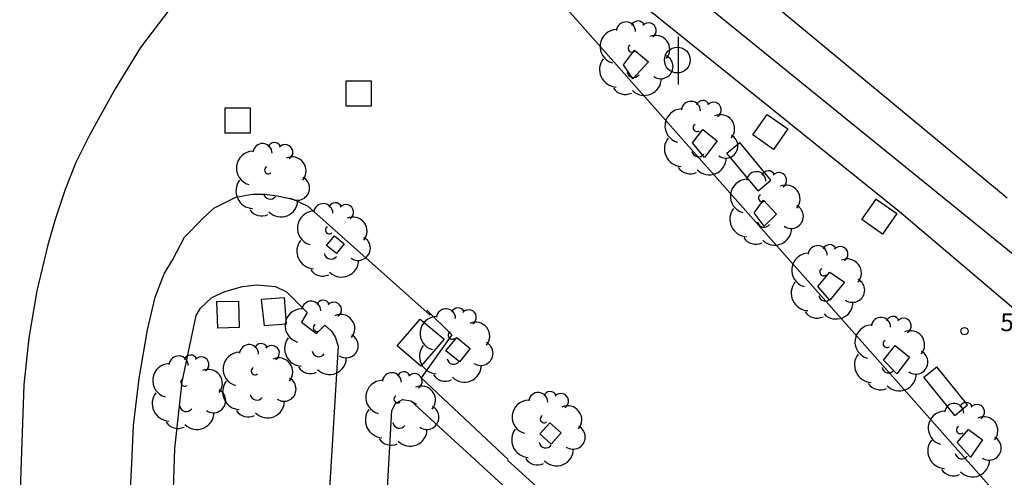
# Model space of a CAD drawing. Extents: x 560159 to 561268, y 4793602 to 4795121.
# Drawn here: x 560161 to 560202, y 4793905 to 4793924 of the extents above; entities that cross this region are included whole.
import ezdxf

# ---------------------------------------------------------------- set-up
doc = ezdxf.new("R2010")
doc.units = 0
doc.header["$MEASUREMENT"] = 0
doc.styles.add('ROMANS', font='romans')

msp = doc.modelspace()

# ---------------------------------------------------------------- linework, layer by layer
for p, q in [((560202.542, 4793916.275, 0), (560188.252, 4793928.135, 0)), ((560202.542, 4793916.275, 0), (560188.252, 4793928.135, 0)), ((560205.712, 4793899.785, 0), (560180.992, 4793927.735, 0)), ((560205.712, 4793899.785, 0), (560180.992, 4793927.735, 0)), ((560205.422, 4793911.775, 0), (560187.722, 4793926.155, 0)), ((560205.422, 4793911.775, 0), (560187.722, 4793926.155, 0)), ((560198.022, 4793915.705, 0), (560186.002, 4793925.395, 0)), ((560198.022, 4793915.705, 0), (560186.002, 4793925.395, 0)), ((560167.482, 4793924.235, 0), (560166.232, 4793922.595, 0)), ((560167.482, 4793924.235, 0), (560166.232, 4793922.595, 0)), ((560188.762, 4793923.045, 0), (560188.762, 4793921.045, 0)), ((560188.762, 4793923.045, 0), (560188.762, 4793921.045, 0)), ((560166.232, 4793922.595, 0), (560165.172, 4793920.865, 0)), ((560166.232, 4793922.595, 0), (560165.172, 4793920.865, 0)), ((560186.462, 4793921.865, 0), (560186.922, 4793922.475, 0)), ((560186.462, 4793921.865, 0), (560186.922, 4793922.475, 0)), ((560186.922, 4793922.475, 0), (560187.512, 4793921.985, 0)), ((560186.922, 4793922.475, 0), (560187.512, 4793921.985, 0)), ((560187.512, 4793921.985, 0), (560186.852, 4793921.275, 0)), ((560187.512, 4793921.985, 0), (560186.852, 4793921.275, 0)), ((560186.852, 4793921.275, 0), (560186.462, 4793921.865, 0)), ((560186.852, 4793921.275, 0), (560186.462, 4793921.865, 0)), ((560165.172, 4793920.865, 0), (560164.102, 4793918.915, 0)), ((560165.172, 4793920.865, 0), (560164.102, 4793918.915, 0)), ((560189.362, 4793918.595, 0), (560189.792, 4793919.155, 0)), ((560189.362, 4793918.595, 0), (560189.792, 4793919.155, 0)), ((560189.792, 4793919.155, 0), (560190.392, 4793918.685, 0)), ((560189.792, 4793919.155, 0), (560190.392, 4793918.685, 0)), ((560164.102, 4793918.915, 0), (560163.522, 4793917.765, 0)), ((560164.102, 4793918.915, 0), (560163.522, 4793917.765, 0)), ((560190.392, 4793918.685, 0), (560189.862, 4793917.975, 0)), ((560190.392, 4793918.685, 0), (560189.862, 4793917.975, 0)), ((560189.862, 4793917.975, 0), (560189.362, 4793918.595, 0)), ((560189.862, 4793917.975, 0), (560189.362, 4793918.595, 0)), ((560190.802, 4793918.155, 0), (560191.342, 4793918.605, 0)), ((560190.802, 4793918.155, 0), (560191.342, 4793918.605, 0)), ((560192.632, 4793917.025, 0), (560191.342, 4793918.605, 0)), ((560192.632, 4793917.025, 0), (560191.342, 4793918.605, 0)), ((560192.102, 4793916.575, 0), (560190.802, 4793918.155, 0)), ((560192.102, 4793916.575, 0), (560190.802, 4793918.155, 0)), ((560163.522, 4793917.765, 0), (560163.082, 4793916.635, 0)), ((560163.522, 4793917.765, 0), (560163.082, 4793916.635, 0)), ((560163.082, 4793916.635, 0), (560162.652, 4793915.385, 0)), ((560163.082, 4793916.635, 0), (560162.652, 4793915.385, 0)), ((560192.102, 4793916.575, 0), (560192.632, 4793917.025, 0)), ((560192.102, 4793916.575, 0), (560192.632, 4793917.025, 0)), ((560169.312, 4793915.855, 0), (560170.222, 4793916.315, 0)), ((560169.312, 4793915.855, 0), (560170.222, 4793916.315, 0)), ((560170.222, 4793916.315, 0), (560170.932, 4793916.445, 0)), ((560170.222, 4793916.315, 0), (560170.932, 4793916.445, 0)), ((560170.932, 4793916.445, 0), (560171.442, 4793916.445, 0)), ((560170.932, 4793916.445, 0), (560171.442, 4793916.445, 0)), ((560171.442, 4793916.445, 0), (560171.962, 4793916.365, 0)), ((560171.442, 4793916.445, 0), (560171.962, 4793916.365, 0)), ((560171.962, 4793916.365, 0), (560172.632, 4793916.235, 0)), ((560171.962, 4793916.365, 0), (560172.632, 4793916.235, 0)), ((560172.632, 4793916.235, 0), (560173.242, 4793915.945, 0)), ((560172.632, 4793916.235, 0), (560173.242, 4793915.945, 0)), ((560168.812, 4793915.395, 0), (560169.312, 4793915.855, 0)), ((560168.812, 4793915.395, 0), (560169.312, 4793915.855, 0)), ((560173.242, 4793915.945, 0), (560178.362, 4793911.365, 0)), ((560173.242, 4793915.945, 0), (560178.362, 4793911.365, 0)), ((560191.942, 4793915.665, 0), (560192.332, 4793916.185, 0)), ((560191.942, 4793915.665, 0), (560192.332, 4793916.185, 0)), ((560192.332, 4793916.185, 0), (560192.872, 4793915.605, 0)), ((560192.332, 4793916.185, 0), (560192.872, 4793915.605, 0)), ((560162.652, 4793915.385, 0), (560162.352, 4793914.315, 0)), ((560162.652, 4793915.385, 0), (560162.352, 4793914.315, 0)), ((560168.072, 4793914.645, 0), (560168.812, 4793915.395, 0)), ((560168.072, 4793914.645, 0), (560168.812, 4793915.395, 0)), ((560192.362, 4793915.105, 0), (560191.942, 4793915.665, 0)), ((560192.362, 4793915.105, 0), (560191.942, 4793915.665, 0)), ((560192.872, 4793915.605, 0), (560192.362, 4793915.105, 0)), ((560192.872, 4793915.605, 0), (560192.362, 4793915.105, 0)), ((560204.802, 4793909.945, 0), (560198.022, 4793915.705, 0)), ((560204.802, 4793909.945, 0), (560198.022, 4793915.705, 0)), ((560167.582, 4793913.705, 0), (560168.072, 4793914.645, 0)), ((560167.582, 4793913.705, 0), (560168.072, 4793914.645, 0)), ((560174.022, 4793914.285, 0), (560174.362, 4793914.695, 0)), ((560174.022, 4793914.285, 0), (560174.362, 4793914.695, 0)), ((560174.362, 4793914.695, 0), (560174.772, 4793914.355, 0)), ((560174.362, 4793914.695, 0), (560174.772, 4793914.355, 0)), ((560162.352, 4793914.315, 0), (560161.892, 4793912.385, 0)), ((560162.352, 4793914.315, 0), (560161.892, 4793912.385, 0)), ((560174.442, 4793913.955, 0), (560174.022, 4793914.285, 0)), ((560174.442, 4793913.955, 0), (560174.022, 4793914.285, 0)), ((560174.772, 4793914.355, 0), (560174.442, 4793913.955, 0)), ((560174.772, 4793914.355, 0), (560174.442, 4793913.955, 0)), ((560167.222, 4793913.095, 0), (560167.582, 4793913.705, 0)), ((560167.222, 4793913.095, 0), (560167.582, 4793913.705, 0)), ((560166.842, 4793912.115, 0), (560167.222, 4793913.095, 0)), ((560166.842, 4793912.115, 0), (560167.222, 4793913.095, 0)), ((560194.602, 4793912.565, 0), (560195.112, 4793913.165, 0)), ((560194.602, 4793912.565, 0), (560195.112, 4793913.165, 0)), ((560195.112, 4793913.165, 0), (560195.722, 4793912.745, 0)), ((560195.112, 4793913.165, 0), (560195.722, 4793912.745, 0)), ((560169.772, 4793912.365, 0), (560170.502, 4793912.565, 0)), ((560169.772, 4793912.365, 0), (560170.502, 4793912.565, 0)), ((560170.502, 4793912.565, 0), (560171.112, 4793912.635, 0)), ((560170.502, 4793912.565, 0), (560171.112, 4793912.635, 0)), ((560171.112, 4793912.635, 0), (560171.892, 4793912.575, 0)), ((560171.112, 4793912.635, 0), (560171.892, 4793912.575, 0)), ((560171.892, 4793912.575, 0), (560172.352, 4793912.345, 0)), ((560171.892, 4793912.575, 0), (560172.352, 4793912.345, 0)), ((560195.112, 4793911.995, 0), (560194.602, 4793912.565, 0)), ((560195.112, 4793911.995, 0), (560194.602, 4793912.565, 0)), ((560195.722, 4793912.745, 0), (560195.112, 4793911.995, 0)), ((560195.722, 4793912.745, 0), (560195.112, 4793911.995, 0)), ((560161.892, 4793912.385, 0), (560161.562, 4793910.415, 0)), ((560161.892, 4793912.385, 0), (560161.562, 4793910.415, 0)), ((560166.522, 4793910.745, 0), (560166.842, 4793912.115, 0)), ((560166.522, 4793910.745, 0), (560166.842, 4793912.115, 0)), ((560168.742, 4793911.665, 0), (560169.222, 4793912.105, 0)), ((560168.742, 4793911.665, 0), (560169.222, 4793912.105, 0)), ((560169.222, 4793912.105, 0), (560169.772, 4793912.365, 0)), ((560169.222, 4793912.105, 0), (560169.772, 4793912.365, 0)), ((560171.302, 4793912.035, 0), (560172.252, 4793912.105, 0)), ((560171.302, 4793912.035, 0), (560172.252, 4793912.105, 0)), ((560172.252, 4793912.105, 0), (560172.342, 4793910.985, 0)), ((560172.252, 4793912.105, 0), (560172.342, 4793910.985, 0)), ((560172.352, 4793912.345, 0), (560173.222, 4793911.475, 0)), ((560172.352, 4793912.345, 0), (560173.222, 4793911.475, 0)), ((560169.432, 4793911.935, 0), (560170.332, 4793911.955, 0)), ((560169.432, 4793911.935, 0), (560170.332, 4793911.955, 0)), ((560169.472, 4793910.815, 0), (560169.432, 4793911.935, 0)), ((560169.472, 4793910.815, 0), (560169.432, 4793911.935, 0)), ((560170.332, 4793911.955, 0), (560170.362, 4793910.845, 0)), ((560170.332, 4793911.955, 0), (560170.362, 4793910.845, 0)), ((560171.432, 4793910.915, 0), (560171.302, 4793912.035, 0)), ((560171.432, 4793910.915, 0), (560171.302, 4793912.035, 0)), ((560167.972, 4793908.565, 0), (560168.572, 4793911.355, 0)), ((560167.972, 4793908.565, 0), (560168.572, 4793911.355, 0)), ((560168.572, 4793911.355, 0), (560168.742, 4793911.665, 0)), ((560168.572, 4793911.355, 0), (560168.742, 4793911.665, 0)), ((560173.222, 4793911.475, 0), (560172.972, 4793911.075, 0)), ((560173.222, 4793911.475, 0), (560172.972, 4793911.075, 0)), ((560178.222, 4793911.575, 0), (560179.272, 4793910.535, 0)), ((560178.222, 4793911.575, 0), (560179.272, 4793910.535, 0)), ((560170.362, 4793910.845, 0), (560169.472, 4793910.815, 0)), ((560170.362, 4793910.845, 0), (560169.472, 4793910.815, 0)), ((560172.342, 4793910.985, 0), (560171.432, 4793910.915, 0)), ((560172.342, 4793910.985, 0), (560171.432, 4793910.915, 0)), ((560172.972, 4793911.075, 0), (560173.612, 4793910.595, 0)), ((560172.972, 4793911.075, 0), (560173.612, 4793910.595, 0)), ((560173.612, 4793910.595, 0), (560173.962, 4793910.945, 0)), ((560173.612, 4793910.595, 0), (560173.962, 4793910.945, 0)), ((560173.962, 4793910.945, 0), (560174.222, 4793910.705, 0)), ((560173.962, 4793910.945, 0), (560174.222, 4793910.705, 0)), ((560176.982, 4793910.075, 0), (560177.952, 4793911.205, 0)), ((560176.982, 4793910.075, 0), (560177.952, 4793911.205, 0)), ((560177.952, 4793911.205, 0), (560178.952, 4793910.355, 0)), ((560177.952, 4793911.205, 0), (560178.952, 4793910.355, 0)), ((560166.172, 4793908.705, 0), (560166.522, 4793910.745, 0)), ((560166.172, 4793908.705, 0), (560166.522, 4793910.745, 0)), ((560174.222, 4793910.705, 0), (560174.382, 4793910.455, 0)), ((560174.222, 4793910.705, 0), (560174.382, 4793910.455, 0)), ((560174.382, 4793910.455, 0), (560174.512, 4793910.065, 0)), ((560174.382, 4793910.455, 0), (560174.512, 4793910.065, 0)), ((560179.272, 4793910.535, 0), (560177.992, 4793908.735, 0)), ((560179.272, 4793910.535, 0), (560177.992, 4793908.735, 0)), ((560179.022, 4793909.865, 0), (560179.482, 4793910.435, 0)), ((560179.022, 4793909.865, 0), (560179.482, 4793910.435, 0)), ((560179.482, 4793910.435, 0), (560180.042, 4793909.975, 0)), ((560179.482, 4793910.435, 0), (560180.042, 4793909.975, 0)), ((560161.562, 4793910.415, 0), (560161.352, 4793908.445, 0)), ((560161.562, 4793910.415, 0), (560161.352, 4793908.445, 0)), ((560174.512, 4793910.065, 0), (560173.902, 4793900.025, 0)), ((560174.512, 4793910.065, 0), (560173.902, 4793900.025, 0)), ((560174.512, 4793910.065, 0), (560174.512, 4793910.065, 0)), ((560174.512, 4793910.065, 0), (560174.512, 4793910.065, 0)), ((560177.972, 4793909.225, 0), (560176.982, 4793910.075, 0)), ((560177.972, 4793909.225, 0), (560176.982, 4793910.075, 0)), ((560178.952, 4793910.355, 0), (560177.972, 4793909.225, 0)), ((560178.952, 4793910.355, 0), (560177.972, 4793909.225, 0)), ((560197.352, 4793909.475, 0), (560197.842, 4793910.095, 0)), ((560197.352, 4793909.475, 0), (560197.842, 4793910.095, 0)), ((560197.842, 4793910.095, 0), (560198.452, 4793909.605, 0)), ((560197.842, 4793910.095, 0), (560198.452, 4793909.605, 0)), ((560179.592, 4793909.415, 0), (560179.022, 4793909.865, 0)), ((560179.592, 4793909.415, 0), (560179.022, 4793909.865, 0)), ((560180.042, 4793909.975, 0), (560179.592, 4793909.415, 0)), ((560180.042, 4793909.975, 0), (560179.592, 4793909.415, 0)), ((560198.452, 4793909.605, 0), (560197.922, 4793908.905, 0)), ((560198.452, 4793909.605, 0), (560197.922, 4793908.905, 0)), ((560197.922, 4793908.905, 0), (560197.352, 4793909.475, 0)), ((560197.922, 4793908.905, 0), (560197.352, 4793909.475, 0)), ((560199.052, 4793908.765, 0), (560199.592, 4793909.195, 0)), ((560199.052, 4793908.765, 0), (560199.592, 4793909.195, 0)), ((560200.872, 4793907.605, 0), (560199.592, 4793909.195, 0)), ((560200.872, 4793907.605, 0), (560199.592, 4793909.195, 0)), ((560161.352, 4793908.445, 0), (560161.172, 4793903.385, 0)), ((560161.352, 4793908.445, 0), (560161.172, 4793903.385, 0)), ((560165.942, 4793906.735, 0), (560166.172, 4793908.705, 0)), ((560165.942, 4793906.735, 0), (560166.172, 4793908.705, 0)), ((560167.672, 4793905.775, 0), (560167.972, 4793908.565, 0)), ((560167.672, 4793905.775, 0), (560167.972, 4793908.565, 0)), ((560177.992, 4793908.735, 0), (560181.632, 4793905.315, 0)), ((560177.992, 4793908.735, 0), (560181.632, 4793905.315, 0)), ((560200.342, 4793907.165, 0), (560199.052, 4793908.765, 0)), ((560200.342, 4793907.165, 0), (560199.052, 4793908.765, 0)), ((560176.762, 4793907.365, 0), (560176.922, 4793907.655, 0)), ((560176.762, 4793907.365, 0), (560176.922, 4793907.655, 0)), ((560176.922, 4793907.655, 0), (560177.212, 4793907.825, 0)), ((560176.922, 4793907.655, 0), (560177.212, 4793907.825, 0)), ((560177.212, 4793907.825, 0), (560177.552, 4793907.775, 0)), ((560177.212, 4793907.825, 0), (560177.552, 4793907.775, 0)), ((560177.552, 4793907.775, 0), (560195.002, 4793891.815, 0)), ((560177.552, 4793907.775, 0), (560177.802, 4793907.635, 0)), ((560177.552, 4793907.775, 0), (560177.802, 4793907.635, 0)), ((560177.552, 4793907.775, 0), (560195.002, 4793891.815, 0)), ((560200.342, 4793907.165, 0), (560200.872, 4793907.605, 0)), ((560200.342, 4793907.165, 0), (560200.872, 4793907.605, 0)), ((560176.322, 4793899.555, 0), (560176.762, 4793907.365, 0)), ((560176.322, 4793899.555, 0), (560176.762, 4793907.365, 0)), ((560165.852, 4793904.855, 0), (560165.942, 4793906.735, 0)), ((560165.852, 4793904.855, 0), (560165.942, 4793906.735, 0)), ((560182.962, 4793906.395, 0), (560183.382, 4793906.855, 0)), ((560182.962, 4793906.395, 0), (560183.382, 4793906.855, 0)), ((560183.382, 4793906.855, 0), (560183.852, 4793906.435, 0)), ((560183.382, 4793906.855, 0), (560183.852, 4793906.435, 0)), ((560183.432, 4793905.955, 0), (560182.962, 4793906.395, 0)), ((560183.432, 4793905.955, 0), (560182.962, 4793906.395, 0)), ((560183.852, 4793906.435, 0), (560183.432, 4793905.955, 0)), ((560183.852, 4793906.435, 0), (560183.432, 4793905.955, 0)), ((560200.442, 4793906.025, 0), (560200.922, 4793906.565, 0)), ((560200.442, 4793906.025, 0), (560200.922, 4793906.565, 0)), ((560200.922, 4793906.565, 0), (560201.502, 4793906.135, 0)), ((560200.922, 4793906.565, 0), (560201.502, 4793906.135, 0)), ((560201.002, 4793905.405, 0), (560200.442, 4793906.025, 0)), ((560201.002, 4793905.405, 0), (560200.442, 4793906.025, 0)), ((560201.502, 4793906.135, 0), (560201.002, 4793905.405, 0)), ((560201.502, 4793906.135, 0), (560201.002, 4793905.405, 0)), ((560167.512, 4793901.105, 0), (560167.672, 4793905.775, 0)), ((560167.512, 4793901.105, 0), (560167.672, 4793905.775, 0)), ((560181.602, 4793905.285, 0), (560193.102, 4793894.865, 0)), ((560181.602, 4793905.285, 0), (560193.102, 4793894.865, 0)), ((560165.722, 4793902.605, 0), (560165.852, 4793904.855, 0)), ((560165.722, 4793902.605, 0), (560165.852, 4793904.855, 0))]:
    msp.add_line(p, q)
at = {"elevation": 0}
for points in [[(560174.852, 4793921.195), (560175.902, 4793921.195), (560175.902, 4793920.135), (560174.852, 4793920.135), (560174.852, 4793921.195)], [(560174.852, 4793921.195), (560175.902, 4793921.195), (560175.902, 4793920.135), (560174.852, 4793920.135), (560174.852, 4793921.195)], [(560169.782, 4793920.065), (560170.832, 4793920.065), (560170.832, 4793919.005), (560169.782, 4793919.005), (560169.782, 4793920.065)], [(560169.782, 4793920.065), (560170.832, 4793920.065), (560170.832, 4793919.005), (560169.782, 4793919.005), (560169.782, 4793920.065)], [(560191.887, 4793918.926), (560192.489, 4793919.786), (560193.358, 4793919.178), (560192.755, 4793918.318), (560191.887, 4793918.926)], [(560191.887, 4793918.926), (560192.489, 4793919.786), (560193.358, 4793919.178), (560192.755, 4793918.318), (560191.887, 4793918.926)], [(560196.447, 4793915.376), (560197.049, 4793916.236), (560197.918, 4793915.628), (560197.315, 4793914.768), (560196.447, 4793915.376)], [(560196.447, 4793915.376), (560197.049, 4793916.236), (560197.918, 4793915.628), (560197.315, 4793914.768), (560196.447, 4793915.376)]]:
    msp.add_lwpolyline(points, dxfattribs=at)
for centre, radius in [((560188.722, 4793922.065, 0), 0.54), ((560188.722, 4793922.065, 0), 0.54), ((560200.752, 4793910.695, 0), 0.15), ((560200.752, 4793910.695, 0), 0.15)]:
    msp.add_circle(centre, radius)
for centre, radius, start, end in [((560186.572, 4793923.265, 0), 0.4, 359.29, 173.61), ((560186.572, 4793923.265, 0), 0.4, 359.29, 173.61), ((560187.072, 4793923.425, 0), 0.28, 23.16, 160.47), ((560187.072, 4793923.425, 0), 0.28, 23.16, 160.47), ((560186.192, 4793922.635, 0), 0.71, 92.28, 254.58), ((560186.192, 4793922.635, 0), 0.71, 92.28, 254.58), ((560187.522, 4793923.305, 0), 0.32, 301.58, 139.33), ((560187.522, 4793923.305, 0), 0.32, 301.58, 139.33), ((560187.812, 4793922.515, 0), 0.59, 319.86, 114.77), ((560187.812, 4793922.515, 0), 0.59, 319.86, 114.77), ((560186.822, 4793922.555, 0), 0.16, 119.14, 310.56), ((560186.822, 4793922.555, 0), 0.16, 119.14, 310.56), ((560186.202, 4793921.675, 0), 0.74, 142.64, 266.54), ((560186.202, 4793921.675, 0), 0.74, 142.64, 266.54), ((560188.032, 4793921.795, 0), 0.51, 235.53, 62.03), ((560188.032, 4793921.795, 0), 0.51, 235.53, 62.03), ((560186.892, 4793921.615, 0), 0.28, 189.64, 323.88), ((560186.892, 4793921.615, 0), 0.28, 189.64, 323.88), ((560187.342, 4793921.295, 0), 0.71, 224.67, 0.24), ((560187.342, 4793921.295, 0), 0.71, 224.67, 0.24), ((560186.542, 4793921.225, 0), 0.6, 213.78, 295.32), ((560186.542, 4793921.225, 0), 0.6, 213.78, 295.32), ((560189.292, 4793919.935, 0), 0.4, 359.29, 173.61), ((560189.292, 4793919.935, 0), 0.4, 359.29, 173.61), ((560189.792, 4793920.095, 0), 0.28, 23.16, 160.47), ((560189.792, 4793920.095, 0), 0.28, 23.16, 160.47), ((560188.912, 4793919.305, 0), 0.71, 92.28, 254.58), ((560188.912, 4793919.305, 0), 0.71, 92.28, 254.58), ((560190.242, 4793919.975, 0), 0.32, 301.58, 139.33), ((560190.242, 4793919.975, 0), 0.32, 301.58, 139.33), ((560190.532, 4793919.185, 0), 0.59, 319.86, 114.77), ((560190.532, 4793919.185, 0), 0.59, 319.86, 114.77), ((560189.542, 4793919.225, 0), 0.16, 119.14, 310.56), ((560189.542, 4793919.225, 0), 0.16, 119.14, 310.56), ((560188.922, 4793918.345, 0), 0.74, 142.64, 266.54), ((560188.922, 4793918.345, 0), 0.74, 142.64, 266.54), ((560190.752, 4793918.465, 0), 0.51, 235.53, 62.03), ((560190.752, 4793918.465, 0), 0.51, 235.53, 62.03), ((560171.342, 4793918.165, 0), 0.4, 359.29, 173.61), ((560171.342, 4793918.165, 0), 0.4, 359.29, 173.61), ((560171.842, 4793918.325, 0), 0.28, 23.16, 160.47), ((560171.842, 4793918.325, 0), 0.28, 23.16, 160.47), ((560172.292, 4793918.205, 0), 0.32, 301.58, 139.33), ((560172.292, 4793918.205, 0), 0.32, 301.58, 139.33), ((560170.962, 4793917.535, 0), 0.71, 92.28, 254.58), ((560170.962, 4793917.535, 0), 0.71, 92.28, 254.58), ((560172.582, 4793917.415, 0), 0.59, 319.86, 114.77), ((560172.582, 4793917.415, 0), 0.59, 319.86, 114.77), ((560189.612, 4793918.285, 0), 0.28, 189.64, 323.88), ((560189.612, 4793918.285, 0), 0.28, 189.64, 323.88), ((560190.062, 4793917.965, 0), 0.71, 224.67, 0.24), ((560190.062, 4793917.965, 0), 0.71, 224.67, 0.24), ((560171.592, 4793917.455, 0), 0.16, 119.14, 310.56), ((560171.592, 4793917.455, 0), 0.16, 119.14, 310.56), ((560189.262, 4793917.895, 0), 0.6, 213.78, 295.32), ((560189.262, 4793917.895, 0), 0.6, 213.78, 295.32), ((560172.802, 4793916.695, 0), 0.51, 235.53, 62.03), ((560172.802, 4793916.695, 0), 0.51, 235.53, 62.03), ((560191.652, 4793916.355, 0), 0.71, 92.28, 254.58), ((560191.652, 4793916.355, 0), 0.71, 92.28, 254.58), ((560192.032, 4793916.985, 0), 0.4, 359.29, 173.61), ((560192.032, 4793916.985, 0), 0.4, 359.29, 173.61), ((560192.532, 4793917.145, 0), 0.28, 23.16, 160.47), ((560192.532, 4793917.145, 0), 0.28, 23.16, 160.47), ((560192.982, 4793917.025, 0), 0.32, 301.58, 139.33), ((560192.982, 4793917.025, 0), 0.32, 301.58, 139.33), ((560170.972, 4793916.575, 0), 0.74, 142.64, 266.54), ((560170.972, 4793916.575, 0), 0.74, 142.64, 266.54), ((560193.272, 4793916.235, 0), 0.59, 319.86, 114.77), ((560193.272, 4793916.235, 0), 0.59, 319.86, 114.77), ((560171.662, 4793916.515, 0), 0.28, 189.64, 323.88), ((560171.662, 4793916.515, 0), 0.28, 189.64, 323.88), ((560192.282, 4793916.275, 0), 0.16, 119.14, 310.56), ((560192.282, 4793916.275, 0), 0.16, 119.14, 310.56), ((560171.312, 4793916.125, 0), 0.6, 213.78, 295.32), ((560171.312, 4793916.125, 0), 0.6, 213.78, 295.32), ((560172.112, 4793916.195, 0), 0.71, 224.67, 0.24), ((560172.112, 4793916.195, 0), 0.71, 224.67, 0.24), ((560173.892, 4793915.645, 0), 0.4, 359.29, 173.61), ((560173.892, 4793915.645, 0), 0.4, 359.29, 173.61), ((560174.392, 4793915.805, 0), 0.28, 23.16, 160.47), ((560174.392, 4793915.805, 0), 0.28, 23.16, 160.47), ((560174.842, 4793915.685, 0), 0.32, 301.58, 139.33), ((560174.842, 4793915.685, 0), 0.32, 301.58, 139.33), ((560191.662, 4793915.395, 0), 0.74, 142.64, 266.54), ((560191.662, 4793915.395, 0), 0.74, 142.64, 266.54), ((560193.492, 4793915.515, 0), 0.51, 235.53, 62.03), ((560193.492, 4793915.515, 0), 0.51, 235.53, 62.03), ((560173.512, 4793915.015, 0), 0.71, 92.28, 254.58), ((560173.512, 4793915.015, 0), 0.71, 92.28, 254.58), ((560175.132, 4793914.895, 0), 0.59, 319.86, 114.77), ((560175.132, 4793914.895, 0), 0.59, 319.86, 114.77), ((560174.142, 4793914.935, 0), 0.16, 119.14, 310.56), ((560174.142, 4793914.935, 0), 0.16, 119.14, 310.56), ((560192.352, 4793915.335, 0), 0.28, 189.64, 323.88), ((560192.352, 4793915.335, 0), 0.28, 189.64, 323.88), ((560192.802, 4793915.015, 0), 0.71, 224.67, 0.24), ((560192.802, 4793915.015, 0), 0.71, 224.67, 0.24), ((560175.352, 4793914.175, 0), 0.51, 235.53, 62.03), ((560175.352, 4793914.175, 0), 0.51, 235.53, 62.03), ((560192.002, 4793914.945, 0), 0.6, 213.78, 295.32), ((560192.002, 4793914.945, 0), 0.6, 213.78, 295.32), ((560173.522, 4793914.055, 0), 0.74, 142.64, 266.54), ((560173.522, 4793914.055, 0), 0.74, 142.64, 266.54), ((560194.602, 4793913.885, 0), 0.4, 359.29, 173.61), ((560194.602, 4793913.885, 0), 0.4, 359.29, 173.61), ((560195.102, 4793914.045, 0), 0.28, 23.16, 160.47), ((560195.102, 4793914.045, 0), 0.28, 23.16, 160.47), ((560195.552, 4793913.925, 0), 0.32, 301.58, 139.33), ((560195.552, 4793913.925, 0), 0.32, 301.58, 139.33), ((560174.212, 4793913.995, 0), 0.28, 189.64, 323.88), ((560174.212, 4793913.995, 0), 0.28, 189.64, 323.88), ((560194.222, 4793913.255, 0), 0.71, 92.28, 254.58), ((560194.222, 4793913.255, 0), 0.71, 92.28, 254.58), ((560174.662, 4793913.675, 0), 0.71, 224.67, 0.24), ((560174.662, 4793913.675, 0), 0.71, 224.67, 0.24), ((560195.842, 4793913.135, 0), 0.59, 319.86, 114.77), ((560195.842, 4793913.135, 0), 0.59, 319.86, 114.77), ((560173.862, 4793913.605, 0), 0.6, 213.78, 295.32), ((560173.862, 4793913.605, 0), 0.6, 213.78, 295.32), ((560194.852, 4793913.175, 0), 0.16, 119.14, 310.56), ((560194.852, 4793913.175, 0), 0.16, 119.14, 310.56), ((560194.232, 4793912.295, 0), 0.74, 142.64, 266.54), ((560194.232, 4793912.295, 0), 0.74, 142.64, 266.54), ((560196.062, 4793912.415, 0), 0.51, 235.53, 62.03), ((560196.062, 4793912.415, 0), 0.51, 235.53, 62.03), ((560194.922, 4793912.235, 0), 0.28, 189.64, 323.88), ((560194.922, 4793912.235, 0), 0.28, 189.64, 323.88), ((560173.382, 4793911.555, 0), 0.4, 359.29, 173.61), ((560173.382, 4793911.555, 0), 0.4, 359.29, 173.61), ((560173.882, 4793911.715, 0), 0.28, 23.16, 160.47), ((560173.882, 4793911.715, 0), 0.28, 23.16, 160.47), ((560174.332, 4793911.595, 0), 0.32, 301.58, 139.33), ((560174.332, 4793911.595, 0), 0.32, 301.58, 139.33), ((560179.532, 4793911.395, 0), 0.28, 23.16, 160.47), ((560179.532, 4793911.395, 0), 0.28, 23.16, 160.47), ((560195.372, 4793911.915, 0), 0.71, 224.67, 0.24), ((560195.372, 4793911.915, 0), 0.71, 224.67, 0.24), ((560173.002, 4793910.925, 0), 0.71, 92.28, 254.58), ((560173.002, 4793910.925, 0), 0.71, 92.28, 254.58), ((560174.622, 4793910.805, 0), 0.59, 319.86, 114.77), ((560174.622, 4793910.805, 0), 0.59, 319.86, 114.77), ((560178.652, 4793910.605, 0), 0.71, 92.28, 254.58), ((560178.652, 4793910.605, 0), 0.71, 92.28, 254.58), ((560179.032, 4793911.235, 0), 0.4, 359.29, 173.61), ((560179.032, 4793911.235, 0), 0.4, 359.29, 173.61), ((560179.982, 4793911.275, 0), 0.32, 301.58, 139.33), ((560179.982, 4793911.275, 0), 0.32, 301.58, 139.33), ((560194.572, 4793911.845, 0), 0.6, 213.78, 295.32), ((560194.572, 4793911.845, 0), 0.6, 213.78, 295.32), ((560197.252, 4793910.875, 0), 0.4, 359.29, 173.61), ((560197.252, 4793910.875, 0), 0.4, 359.29, 173.61), ((560197.752, 4793911.035, 0), 0.28, 23.16, 160.47), ((560197.752, 4793911.035, 0), 0.28, 23.16, 160.47), ((560173.632, 4793910.845, 0), 0.16, 119.14, 310.56), ((560173.632, 4793910.845, 0), 0.16, 119.14, 310.56), ((560180.272, 4793910.485, 0), 0.59, 319.86, 114.77), ((560180.272, 4793910.485, 0), 0.59, 319.86, 114.77), ((560196.872, 4793910.245, 0), 0.71, 92.28, 254.58), ((560196.872, 4793910.245, 0), 0.71, 92.28, 254.58), ((560198.202, 4793910.915, 0), 0.32, 301.58, 139.33), ((560198.202, 4793910.915, 0), 0.32, 301.58, 139.33), ((560174.842, 4793910.085, 0), 0.51, 235.53, 62.03), ((560174.842, 4793910.085, 0), 0.51, 235.53, 62.03), ((560179.282, 4793910.525, 0), 0.16, 119.14, 310.56), ((560179.282, 4793910.525, 0), 0.16, 119.14, 310.56), ((560198.492, 4793910.125, 0), 0.59, 319.86, 114.77), ((560198.492, 4793910.125, 0), 0.59, 319.86, 114.77), ((560170.782, 4793909.735, 0), 0.4, 359.29, 173.61), ((560170.782, 4793909.735, 0), 0.4, 359.29, 173.61), ((560171.282, 4793909.895, 0), 0.28, 23.16, 160.47), ((560171.282, 4793909.895, 0), 0.28, 23.16, 160.47), ((560171.732, 4793909.775, 0), 0.32, 301.58, 139.33), ((560171.732, 4793909.775, 0), 0.32, 301.58, 139.33), ((560173.012, 4793909.965, 0), 0.74, 142.64, 266.54), ((560173.012, 4793909.965, 0), 0.74, 142.64, 266.54), ((560178.662, 4793909.645, 0), 0.74, 142.64, 266.54), ((560178.662, 4793909.645, 0), 0.74, 142.64, 266.54), ((560180.492, 4793909.765, 0), 0.51, 235.53, 62.03), ((560180.492, 4793909.765, 0), 0.51, 235.53, 62.03), ((560197.502, 4793910.165, 0), 0.16, 119.14, 310.56), ((560197.502, 4793910.165, 0), 0.16, 119.14, 310.56), ((560167.832, 4793909.255, 0), 0.4, 359.29, 173.61), ((560167.832, 4793909.255, 0), 0.4, 359.29, 173.61), ((560168.332, 4793909.415, 0), 0.28, 23.16, 160.47), ((560168.332, 4793909.415, 0), 0.28, 23.16, 160.47), ((560168.782, 4793909.295, 0), 0.32, 301.58, 139.33), ((560168.782, 4793909.295, 0), 0.32, 301.58, 139.33), ((560170.402, 4793909.105, 0), 0.71, 92.28, 254.58), ((560170.402, 4793909.105, 0), 0.71, 92.28, 254.58), ((560173.702, 4793909.905, 0), 0.28, 189.64, 323.88), ((560173.702, 4793909.905, 0), 0.28, 189.64, 323.88), ((560196.882, 4793909.285, 0), 0.74, 142.64, 266.54), ((560196.882, 4793909.285, 0), 0.74, 142.64, 266.54), ((560198.712, 4793909.405, 0), 0.51, 235.53, 62.03), ((560198.712, 4793909.405, 0), 0.51, 235.53, 62.03), ((560167.452, 4793908.625, 0), 0.71, 92.28, 254.58), ((560167.452, 4793908.625, 0), 0.71, 92.28, 254.58), ((560172.022, 4793908.985, 0), 0.59, 319.86, 114.77), ((560172.022, 4793908.985, 0), 0.59, 319.86, 114.77), ((560174.152, 4793909.585, 0), 0.71, 224.67, 0.24), ((560174.152, 4793909.585, 0), 0.71, 224.67, 0.24), ((560179.352, 4793909.585, 0), 0.28, 189.64, 323.88), ((560179.352, 4793909.585, 0), 0.28, 189.64, 323.88), ((560179.802, 4793909.265, 0), 0.71, 224.67, 0.24), ((560179.802, 4793909.265, 0), 0.71, 224.67, 0.24), ((560169.072, 4793908.505, 0), 0.59, 319.86, 114.77), ((560169.072, 4793908.505, 0), 0.59, 319.86, 114.77), ((560171.032, 4793909.025, 0), 0.16, 119.14, 310.56), ((560171.032, 4793909.025, 0), 0.16, 119.14, 310.56), ((560173.352, 4793909.515, 0), 0.6, 213.78, 295.32), ((560173.352, 4793909.515, 0), 0.6, 213.78, 295.32), ((560176.762, 4793908.555, 0), 0.4, 359.29, 173.61), ((560176.762, 4793908.555, 0), 0.4, 359.29, 173.61), ((560177.262, 4793908.715, 0), 0.28, 23.16, 160.47), ((560177.262, 4793908.715, 0), 0.28, 23.16, 160.47), ((560177.712, 4793908.595, 0), 0.32, 301.58, 139.33), ((560177.712, 4793908.595, 0), 0.32, 301.58, 139.33), ((560179.002, 4793909.195, 0), 0.6, 213.78, 295.32), ((560179.002, 4793909.195, 0), 0.6, 213.78, 295.32), ((560197.572, 4793909.225, 0), 0.28, 189.64, 323.88), ((560197.572, 4793909.225, 0), 0.28, 189.64, 323.88), ((560198.022, 4793908.905, 0), 0.71, 224.67, 0.24), ((560198.022, 4793908.905, 0), 0.71, 224.67, 0.24), ((560168.082, 4793908.545, 0), 0.16, 119.14, 310.56), ((560168.082, 4793908.545, 0), 0.16, 119.14, 310.56), ((560170.412, 4793908.145, 0), 0.74, 142.64, 266.54), ((560170.412, 4793908.145, 0), 0.74, 142.64, 266.54), ((560172.242, 4793908.265, 0), 0.51, 235.53, 62.03), ((560172.242, 4793908.265, 0), 0.51, 235.53, 62.03), ((560176.382, 4793907.925, 0), 0.71, 92.28, 254.58), ((560176.382, 4793907.925, 0), 0.71, 92.28, 254.58), ((560178.002, 4793907.805, 0), 0.59, 319.86, 114.77), ((560178.002, 4793907.805, 0), 0.59, 319.86, 114.77), ((560197.222, 4793908.835, 0), 0.6, 213.78, 295.32), ((560197.222, 4793908.835, 0), 0.6, 213.78, 295.32), ((560167.462, 4793907.665, 0), 0.74, 142.64, 266.54), ((560167.462, 4793907.665, 0), 0.74, 142.64, 266.54), ((560169.292, 4793907.785, 0), 0.51, 235.53, 62.03), ((560169.292, 4793907.785, 0), 0.51, 235.53, 62.03), ((560171.102, 4793908.085, 0), 0.28, 189.64, 323.88), ((560171.102, 4793908.085, 0), 0.28, 189.64, 323.88), ((560177.012, 4793907.845, 0), 0.16, 119.14, 310.56), ((560177.012, 4793907.845, 0), 0.16, 119.14, 310.56), ((560182.892, 4793907.725, 0), 0.4, 359.29, 173.61), ((560182.892, 4793907.725, 0), 0.4, 359.29, 173.61), ((560183.392, 4793907.885, 0), 0.28, 23.16, 160.47), ((560183.392, 4793907.885, 0), 0.28, 23.16, 160.47), ((560183.842, 4793907.765, 0), 0.32, 301.58, 139.33), ((560183.842, 4793907.765, 0), 0.32, 301.58, 139.33), ((560168.152, 4793907.605, 0), 0.28, 189.64, 323.88), ((560168.152, 4793907.605, 0), 0.28, 189.64, 323.88), ((560171.552, 4793907.765, 0), 0.71, 224.67, 0.24), ((560171.552, 4793907.765, 0), 0.71, 224.67, 0.24), ((560182.512, 4793907.095, 0), 0.71, 92.28, 254.58), ((560182.512, 4793907.095, 0), 0.71, 92.28, 254.58), ((560184.132, 4793906.975, 0), 0.59, 319.86, 114.77), ((560184.132, 4793906.975, 0), 0.59, 319.86, 114.77), ((560200.322, 4793907.265, 0), 0.4, 359.29, 173.61), ((560200.322, 4793907.265, 0), 0.4, 359.29, 173.61), ((560200.822, 4793907.425, 0), 0.28, 23.16, 160.47), ((560200.822, 4793907.425, 0), 0.28, 23.16, 160.47), ((560201.272, 4793907.305, 0), 0.32, 301.58, 139.33), ((560201.272, 4793907.305, 0), 0.32, 301.58, 139.33), ((560168.602, 4793907.285, 0), 0.71, 224.67, 0.24), ((560168.602, 4793907.285, 0), 0.71, 224.67, 0.24), ((560170.752, 4793907.695, 0), 0.6, 213.78, 295.32), ((560170.752, 4793907.695, 0), 0.6, 213.78, 295.32), ((560176.392, 4793906.965, 0), 0.74, 142.64, 266.54), ((560176.392, 4793906.965, 0), 0.74, 142.64, 266.54), ((560178.222, 4793907.085, 0), 0.51, 235.53, 62.03), ((560178.222, 4793907.085, 0), 0.51, 235.53, 62.03), ((560183.142, 4793907.015, 0), 0.16, 119.14, 310.56), ((560183.142, 4793907.015, 0), 0.16, 119.14, 310.56), ((560199.942, 4793906.635, 0), 0.71, 92.28, 254.58), ((560199.942, 4793906.635, 0), 0.71, 92.28, 254.58), ((560167.802, 4793907.215, 0), 0.6, 213.78, 295.32), ((560167.802, 4793907.215, 0), 0.6, 213.78, 295.32), ((560177.082, 4793906.905, 0), 0.28, 189.64, 323.88), ((560177.082, 4793906.905, 0), 0.28, 189.64, 323.88), ((560201.562, 4793906.515, 0), 0.59, 319.86, 114.77), ((560201.562, 4793906.515, 0), 0.59, 319.86, 114.77), ((560177.532, 4793906.585, 0), 0.71, 224.67, 0.24), ((560177.532, 4793906.585, 0), 0.71, 224.67, 0.24), ((560182.522, 4793906.135, 0), 0.74, 142.64, 266.54), ((560182.522, 4793906.135, 0), 0.74, 142.64, 266.54), ((560184.352, 4793906.255, 0), 0.51, 235.53, 62.03), ((560184.352, 4793906.255, 0), 0.51, 235.53, 62.03), ((560200.572, 4793906.555, 0), 0.16, 119.14, 310.56), ((560200.572, 4793906.555, 0), 0.16, 119.14, 310.56), ((560176.732, 4793906.515, 0), 0.6, 213.78, 295.32), ((560176.732, 4793906.515, 0), 0.6, 213.78, 295.32), ((560183.212, 4793906.075, 0), 0.28, 189.64, 323.88), ((560183.212, 4793906.075, 0), 0.28, 189.64, 323.88), ((560199.952, 4793905.675, 0), 0.74, 142.64, 266.54), ((560199.952, 4793905.675, 0), 0.74, 142.64, 266.54), ((560201.782, 4793905.795, 0), 0.51, 235.53, 62.03), ((560201.782, 4793905.795, 0), 0.51, 235.53, 62.03), ((560183.662, 4793905.755, 0), 0.71, 224.67, 0.24), ((560183.662, 4793905.755, 0), 0.71, 224.67, 0.24), ((560200.642, 4793905.615, 0), 0.28, 189.64, 323.88), ((560200.642, 4793905.615, 0), 0.28, 189.64, 323.88), ((560182.862, 4793905.685, 0), 0.6, 213.78, 295.32), ((560182.862, 4793905.685, 0), 0.6, 213.78, 295.32), ((560201.092, 4793905.295, 0), 0.71, 224.67, 0.24), ((560201.092, 4793905.295, 0), 0.71, 224.67, 0.24), ((560200.292, 4793905.225, 0), 0.6, 213.78, 295.32), ((560200.292, 4793905.225, 0), 0.6, 213.78, 295.32)]:
    msp.add_arc(centre, radius, start, end)

# ---------------------------------------------------------------- texts
at = {"style": 'ROMANS'}
msp.add_text('5.36', height=0.75, rotation=360, dxfattribs=at).set_placement((560202.252, 4793910.695, 0))
msp.add_text('5.36', height=0.75, rotation=360, dxfattribs=at).set_placement((560202.252, 4793910.695, 0))

doc.saveas('drawing.dxf')
